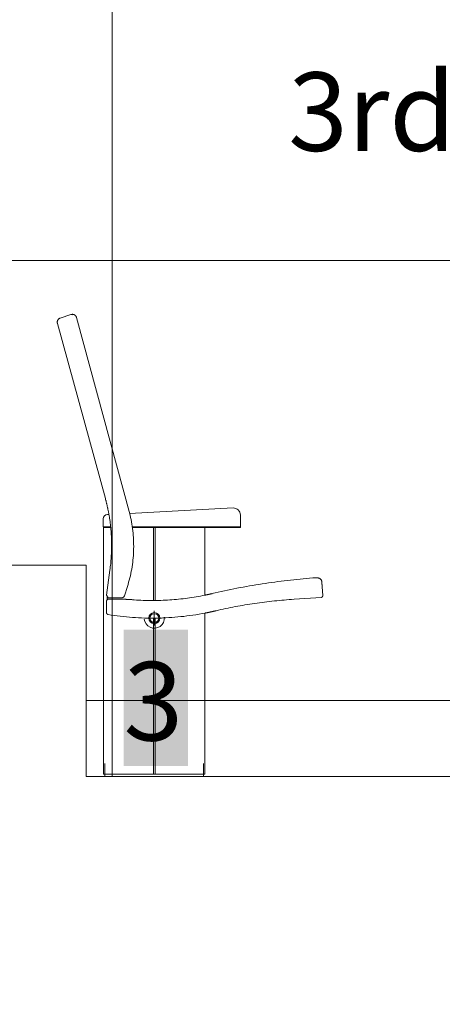
# Model space of a CAD drawing. Units: metres. Extents: x -26 to 92, y -15 to 26.
# Drawn here: x -22 to -21, y 7 to 10 of the extents above; entities that cross this region are included whole.
import ezdxf

# ---------------------------------------------------------------- set-up
doc = ezdxf.new("R2010")
doc.units = ezdxf.units.M
doc.header["$LTSCALE"] = 0.508
for name, color, linetype, lineweight in [('Building FOH', 7, 'Continuous', 5), ('Grid', 250, 'Continuous', 50), ('Seats', 7, 'Continuous', 5), ('Text', 5, 'Continuous', 5)]:
    doc.layers.add(name, color=color, linetype=linetype, lineweight=lineweight)
doc.styles.add('Cambria', font='Cambria.ttf')

# ---------------------------------------------------------------- blocks, each defined once
blk = doc.blocks.new('Group-40')
at = {"layer": 'Seats', "color": 7, "linetype": 'Continuous', "lineweight": 5}
for points in [[(-18.9278, -3.0802, 0), (-18.9208, -3.0785, 0), (-18.9137, -3.0769, 0), (-18.9066, -3.0754, 0), (-18.8995, -3.0738, 0), (-18.8924, -3.0723, 0), (-18.8853, -3.0709, 0), (-18.8782, -3.0694, 0), (-18.8711, -3.068, 0), (-18.864, -3.0666, 0), (-18.8569, -3.0653, 0), (-18.8497, -3.064, 0), (-18.8426, -3.0627, 0), (-18.8354, -3.0615, 0), (-18.8283, -3.0603, 0), (-18.8211, -3.0591, 0), (-18.814, -3.058, 0), (-18.8068, -3.0569, 0), (-18.7996, -3.0558, 0), (-18.7925, -3.0548, 0), (-18.7853, -3.0538, 0), (-18.7781, -3.0528, 0), (-18.7709, -3.0519, 0), (-18.7637, -3.051, 0), (-18.7565, -3.0502, 0), (-18.7493, -3.0493, 0), (-18.7421, -3.0485, 0), (-18.7349, -3.0478, 0), (-18.7277, -3.0471, 0), (-18.7204, -3.0464, 0), (-18.7132, -3.0457, 0), (-18.706, -3.0451, 0), (-18.6988, -3.0445, 0)], [(-18.6988, -3.0445, 0), (-18.6988, -3.0444, 0)], [(-18.6988, -3.0445, 0), (-18.6879, -3.0445, 0)], [(-18.6879, -3.0445, 0.0009), (-18.6875, -3.0445, 0.0009), (-18.687, -3.0446, 0.001), (-18.6865, -3.0446, 0.001), (-18.6861, -3.0447, 0.0011), (-18.6856, -3.0448, 0.0012), (-18.6851, -3.0449, 0.0012), (-18.6847, -3.0451, 0.0013), (-18.6842, -3.0452, 0.0014), (-18.6838, -3.0454, 0.0014), (-18.6834, -3.0456, 0.0015), (-18.683, -3.0459, 0.0015), (-18.6826, -3.0461, 0.0016), (-18.6822, -3.0464, 0.0016), (-18.6818, -3.0467, 0.0017), (-18.6814, -3.047, 0.0017), (-18.6811, -3.0473, 0.0018), (-18.6808, -3.0476, 0.0018), (-18.6804, -3.048, 0.0019), (-18.6801, -3.0484, 0.0019), (-18.6799, -3.0487, 0.0019), (-18.6796, -3.0491, 0.002), (-18.6793, -3.0495, 0.002), (-18.6791, -3.05, 0.002), (-18.6789, -3.0504, 0.0021), (-18.6787, -3.0508, 0.0021), (-18.6786, -3.0513, 0.0021), (-18.6784, -3.0517, 0.0021), (-18.6783, -3.0522, 0.0021), (-18.6782, -3.0527, 0.0021), (-18.6781, -3.0531, 0.0021), (-18.6781, -3.0536, 0.0022), (-18.678, -3.0541, 0.0022)], [(-18.6761, -3.0844, -0.0022), (-18.678, -3.0541, 0.0022)], [(-18.6761, -3.0847, 0), (-18.678, -3.0552, 0)], [(-18.9437, -3.0837, 0), (-18.9486, -3.0847, 0), (-18.9536, -3.0856, 0), (-18.9586, -3.0865, 0), (-18.9635, -3.0874, 0), (-18.9685, -3.0882, 0), (-18.9735, -3.089, 0), (-18.9785, -3.0898, 0), (-18.9835, -3.0905, 0), (-18.9885, -3.0911, 0), (-18.9935, -3.0917, 0), (-18.9986, -3.0923, 0), (-19.0036, -3.0928, 0), (-19.0086, -3.0933, 0), (-19.0137, -3.0938, 0), (-19.0187, -3.0942, 0), (-19.0237, -3.0945, 0), (-19.0288, -3.0948, 0), (-19.0338, -3.0951, 0), (-19.0389, -3.0953, 0), (-19.0439, -3.0955, 0), (-19.049, -3.0957, 0), (-19.054, -3.0958, 0), (-19.0591, -3.0958, 0), (-19.0641, -3.0958, 0), (-19.0692, -3.0958, 0), (-19.0743, -3.0957, 0), (-19.0793, -3.0956, 0), (-19.0844, -3.0955, 0), (-19.0894, -3.0953, 0), (-19.0945, -3.095, 0), (-19.0995, -3.0947, 0), (-19.1046, -3.0944, 0)], [(-18.9278, -3.0802, 0.0203), (-18.9283, -3.0803, 0.0203), (-18.9288, -3.0804, 0.0203), (-18.9293, -3.0805, 0.0203), (-18.9298, -3.0806, 0.0203), (-18.9303, -3.0808, 0.0203), (-18.9308, -3.0809, 0.0203), (-18.9313, -3.081, 0.0203), (-18.9318, -3.0811, 0.0203), (-18.9323, -3.0812, 0.0203), (-18.9328, -3.0813, 0.0203), (-18.9333, -3.0814, 0.0203), (-18.9338, -3.0815, 0.0203), (-18.9343, -3.0817, 0.0203), (-18.9348, -3.0818, 0.0203), (-18.9352, -3.0819, 0.0203), (-18.9357, -3.082, 0.0203), (-18.9362, -3.0821, 0.0203), (-18.9367, -3.0822, 0.0203), (-18.9372, -3.0823, 0.0203), (-18.9377, -3.0824, 0.0203), (-18.9382, -3.0825, 0.0203), (-18.9387, -3.0826, 0.0203), (-18.9392, -3.0827, 0.0203), (-18.9397, -3.0828, 0.0203), (-18.9402, -3.0829, 0.0203), (-18.9407, -3.083, 0.0203), (-18.9412, -3.0831, 0.0203), (-18.9417, -3.0833, 0.0203), (-18.9422, -3.0834, 0.0203), (-18.9427, -3.0835, 0.0203), (-18.9432, -3.0836, 0.0203), (-18.9437, -3.0837, 0.0203)], [(-18.6761, -3.0844, -0.0022), (-18.6761, -3.0846, -0.0021), (-18.6761, -3.0848, -0.0021), (-18.6761, -3.085, -0.0021), (-18.6761, -3.0852, -0.0021), (-18.6762, -3.0854, -0.0021), (-18.6762, -3.0856, -0.0021), (-18.6762, -3.0858, -0.0021), (-18.6763, -3.086, -0.0021), (-18.6764, -3.0862, -0.002), (-18.6764, -3.0864, -0.002), (-18.6765, -3.0866, -0.002), (-18.6766, -3.0867, -0.002), (-18.6767, -3.0869, -0.0019), (-18.6768, -3.0871, -0.0019), (-18.6769, -3.0872, -0.0019), (-18.677, -3.0874, -0.0019), (-18.6772, -3.0875, -0.0018), (-18.6773, -3.0877, -0.0018), (-18.6775, -3.0878, -0.0018), (-18.6776, -3.0879, -0.0017), (-18.6778, -3.0881, -0.0017), (-18.6779, -3.0882, -0.0017), (-18.6781, -3.0883, -0.0016), (-18.6783, -3.0884, -0.0016), (-18.6785, -3.0884, -0.0016), (-18.6786, -3.0885, -0.0015), (-18.6788, -3.0886, -0.0015), (-18.679, -3.0886, -0.0015), (-18.6792, -3.0887, -0.0014), (-18.6794, -3.0887, -0.0014), (-18.6796, -3.0888, -0.0014), (-18.6798, -3.0888, -0.0013)], [(-19.1673, -3.098, -0.0222), (-19.1673, -3.0977, -0.0222), (-19.1673, -3.0975, -0.0222), (-19.1673, -3.0972, -0.0222), (-19.1673, -3.097, -0.0222), (-19.1672, -3.0968, -0.0222), (-19.1671, -3.0965, -0.0221), (-19.1671, -3.0963, -0.0221), (-19.167, -3.0961, -0.022), (-19.1669, -3.0958, -0.022), (-19.1668, -3.0956, -0.0219), (-19.1667, -3.0954, -0.0219), (-19.1666, -3.0952, -0.0218), (-19.1665, -3.095, -0.0218), (-19.1663, -3.0948, -0.0217), (-19.1662, -3.0946, -0.0216), (-19.166, -3.0944, -0.0215), (-19.1659, -3.0943, -0.0215), (-19.1657, -3.0941, -0.0214), (-19.1655, -3.094, -0.0213), (-19.1654, -3.0938, -0.0212), (-19.1652, -3.0937, -0.0211), (-19.165, -3.0936, -0.021), (-19.1648, -3.0934, -0.0209), (-19.1646, -3.0933, -0.0208), (-19.1644, -3.0933, -0.0207), (-19.1642, -3.0932, -0.0206), (-19.164, -3.0931, -0.0205), (-19.1638, -3.0931, -0.0204), (-19.1635, -3.093, -0.0203), (-19.1633, -3.093, -0.0202), (-19.1631, -3.093, -0.02), (-19.1629, -3.093, -0.0199)], [(-19.1673, -3.098, -0.0222), (-19.1673, -3.1232, 0)], [(-19.1435, -3.093, -0.0099), (-19.1629, -3.093, -0.0199)], [(-19.1435, -3.093, -0.0099), (-19.1424, -3.0929, -0.0092), (-19.1414, -3.0929, -0.0084), (-19.1403, -3.0929, -0.0077), (-19.1392, -3.0929, -0.007), (-19.1381, -3.0929, -0.0063), (-19.137, -3.0929, -0.0056), (-19.1359, -3.0929, -0.005), (-19.1347, -3.0929, -0.0044), (-19.1336, -3.0929, -0.0039), (-19.1324, -3.0929, -0.0034), (-19.1312, -3.0929, -0.0029), (-19.13, -3.0929, -0.0024), (-19.1288, -3.0929, -0.002), (-19.1275, -3.093, -0.0016), (-19.1263, -3.093, -0.0012), (-19.125, -3.0931, -0.0009), (-19.1238, -3.0931, -0.0006), (-19.1225, -3.0932, -0.0003), (-19.1212, -3.0932, 0), (-19.12, -3.0933, 0.0002), (-19.1187, -3.0934, 0.0003), (-19.1174, -3.0934, 0.0005), (-19.1161, -3.0935, 0.0006), (-19.1148, -3.0936, 0.0006), (-19.1135, -3.0937, 0.0007), (-19.1123, -3.0938, 0.0007), (-19.111, -3.0938, 0.0007), (-19.1097, -3.0939, 0.0006), (-19.1084, -3.0941, 0.0005), (-19.1071, -3.0942, 0.0004), (-19.1058, -3.0943, 0.0002), (-19.1046, -3.0944, 0)], [(-18.9187, -3.1191, 0), (-18.9133, -3.1179, -0.0001), (-18.9078, -3.1166, -0.0002), (-18.9023, -3.1154, -0.0002), (-18.8968, -3.1142, -0.0003), (-18.8913, -3.1131, -0.0004), (-18.8858, -3.112, -0.0005), (-18.8803, -3.1109, -0.0005), (-18.8748, -3.1098, -0.0006), (-18.8693, -3.1088, -0.0007), (-18.8638, -3.1078, -0.0008), (-18.8583, -3.1068, -0.0009), (-18.8528, -3.1059, -0.0009), (-18.8472, -3.1049, -0.001), (-18.8417, -3.1041, -0.0011), (-18.8362, -3.1032, -0.0012), (-18.8306, -3.1024, -0.0013), (-18.8251, -3.1016, -0.0013), (-18.8195, -3.1008, -0.0014), (-18.814, -3.1001, -0.0015), (-18.8084, -3.0994, -0.0016), (-18.8028, -3.0987, -0.0016), (-18.7973, -3.098, -0.0017), (-18.7917, -3.0974, -0.0018), (-18.7861, -3.0968, -0.0019), (-18.7806, -3.0962, -0.002), (-18.775, -3.0957, -0.002), (-18.7694, -3.0952, -0.0021), (-18.7638, -3.0947, -0.0022), (-18.7582, -3.0943, -0.0023), (-18.7526, -3.0939, -0.0023), (-18.747, -3.0935, -0.0024), (-18.7414, -3.0931, -0.0025)], [(-18.7414, -3.0931, -0.0025), (-18.6798, -3.0888, -0.0013)], [(-19.1634, -3.1278, 0), (-19.1636, -3.1278, 0), (-19.1638, -3.1277, 0), (-19.164, -3.1277, 0), (-19.1642, -3.1276, 0), (-19.1644, -3.1276, 0), (-19.1646, -3.1275, 0), (-19.1648, -3.1274, 0), (-19.165, -3.1273, 0), (-19.1651, -3.1272, 0), (-19.1653, -3.1271, 0), (-19.1655, -3.127, 0), (-19.1656, -3.1268, 0), (-19.1658, -3.1267, 0), (-19.1659, -3.1266, 0), (-19.1661, -3.1264, 0), (-19.1662, -3.1263, 0), (-19.1663, -3.1261, 0), (-19.1664, -3.1259, 0), (-19.1666, -3.1258, 0), (-19.1667, -3.1256, 0), (-19.1668, -3.1254, 0), (-19.1669, -3.1252, 0), (-19.1669, -3.125, 0), (-19.167, -3.1249, 0), (-19.1671, -3.1247, 0), (-19.1671, -3.1245, 0), (-19.1672, -3.1243, 0), (-19.1672, -3.1241, 0), (-19.1673, -3.1239, 0), (-19.1673, -3.1237, 0), (-19.1673, -3.1235, 0), (-19.1673, -3.1233, 0)], [(-18.9437, -3.1244, 0), (-18.9504, -3.1257, 0), (-18.9572, -3.1269, 0), (-18.9641, -3.128, 0), (-18.9709, -3.1291, 0), (-18.9777, -3.13, 0), (-18.9846, -3.1309, 0), (-18.9914, -3.1318, 0), (-18.9983, -3.1325, 0), (-19.0052, -3.1332, 0), (-19.012, -3.1338, 0), (-19.0189, -3.1343, 0), (-19.0258, -3.1347, 0), (-19.0327, -3.1351, 0), (-19.0396, -3.1354, 0), (-19.0465, -3.1356, 0), (-19.0534, -3.1358, 0), (-19.0603, -3.1358, 0), (-19.0672, -3.1358, 0), (-19.0741, -3.1357, 0), (-19.081, -3.1356, 0), (-19.0879, -3.1353, 0), (-19.0948, -3.135, 0), (-19.1017, -3.1347, 0), (-19.1086, -3.1342, 0), (-19.1155, -3.1337, 0), (-19.1223, -3.1331, 0), (-19.1292, -3.1324, 0), (-19.1361, -3.1316, 0), (-19.1429, -3.1308, 0), (-19.1498, -3.1299, 0), (-19.1566, -3.1289, 0), (-19.1634, -3.1278, 0)], [(-18.9187, -3.1191, 0), (-18.9195, -3.1193, 0), (-18.9203, -3.1195, 0), (-18.921, -3.1197, 0), (-18.9218, -3.1198, 0), (-18.9226, -3.12, 0), (-18.9234, -3.1202, 0), (-18.9242, -3.1204, 0), (-18.9249, -3.1206, 0), (-18.9257, -3.1207, 0), (-18.9265, -3.1209, 0), (-18.9273, -3.1211, 0), (-18.928, -3.1212, 0), (-18.9288, -3.1214, 0), (-18.9296, -3.1216, 0), (-18.9304, -3.1217, 0), (-18.9312, -3.1219, 0), (-18.9319, -3.1221, 0), (-18.9327, -3.1222, 0), (-18.9335, -3.1224, 0), (-18.9343, -3.1226, 0), (-18.9351, -3.1227, 0), (-18.9358, -3.1229, 0), (-18.9366, -3.1231, 0), (-18.9374, -3.1232, 0), (-18.9382, -3.1234, 0), (-18.939, -3.1235, 0), (-18.9397, -3.1237, 0), (-18.9405, -3.1238, 0), (-18.9413, -3.124, 0), (-18.9421, -3.1241, 0), (-18.9429, -3.1243, 0), (-18.9437, -3.1244, 0)]]:
    blk.add_polyline3d(points, dxfattribs=at)
blk = doc.blocks.new('Group-41')
at = {"layer": 'Seats', "color": 7, "linetype": 'Continuous', "lineweight": 5}
for p, q in [((-19.2481, -2.4463), (-19.2723, -2.4542)), ((-19.2435, -2.4481), (-19.2435, -2.4481)), ((-19.1618, -2.9005), (-19.1649, -2.9006)), ((-18.8797, -2.8856), (-19.115, -2.898)), ((-18.8631, -2.9016), (-18.8631, -2.9288)), ((-19.1749, -2.9288), (-19.1578, -2.9288)), ((-19.1739, -3.4899), (-19.1739, -2.9298)), ((-19.1739, -2.9298), (-19.1577, -2.9298)), ((-19.1088, -2.9288), (-18.8631, -2.9288)), ((-19.1086, -2.9298), (-18.8631, -2.9298)), ((-19.0608, -3.0958), (-19.0608, -2.9298)), ((-19.0568, -3.0958), (-19.0568, -2.9298)), ((-18.9437, -3.0837), (-18.9437, -2.9298)), ((-18.8631, -2.9288), (-18.8631, -2.9298)), ((-19.1675, -3.0836), (-19.1597, -3.0269)), ((-19.1266, -3.0849), (-19.12, -3.0642)), ((-18.9272, -3.0817), (-18.9272, -3.0817)), ((-19.1661, -3.0945), (-19.1661, -3.0881)), ((-19.0588, -3.1192), (-19.0588, -3.1525)), ((-18.9437, -3.4899), (-18.9437, -3.1244)), ((-18.9185, -3.1207), (-18.9185, -3.1207)), ((-19.0754, -3.1358), (-19.0421, -3.1358)), ((-19.0608, -3.4899), (-19.0608, -3.1358)), ((-19.0568, -3.4899), (-19.0568, -3.1358)), ((-19.1709, -3.4958), (-19.1709, -3.4658)), ((-18.9467, -3.4958), (-18.9467, -3.4658)), ((-18.9437, -3.4899), (-19.1739, -3.4899)), ((-19.1709, -3.4899), (-19.1709, -3.4957)), ((-18.9467, -3.4899), (-18.9467, -3.4957))]:
    blk.add_line(p, q, dxfattribs=at)
blk.add_lwpolyline([(-19.1675, -3.0836), (-19.1638, -3.0896), (-19.1629, -3.0898)], dxfattribs=at)
for points in [[(-19.2789, -2.4663, -0.0032), (-19.279, -2.4659, -0.0032), (-19.2791, -2.4654, -0.0032), (-19.2791, -2.4649, -0.0032), (-19.2792, -2.4645, -0.0032), (-19.2792, -2.464, -0.0032), (-19.2792, -2.4635, -0.0032), (-19.2792, -2.463, -0.0032), (-19.2792, -2.4626, -0.0032), (-19.2791, -2.4621, -0.0032), (-19.279, -2.4616, -0.0032), (-19.2789, -2.4612, -0.0032), (-19.2788, -2.4607, -0.0032), (-19.2786, -2.4602, -0.0032), (-19.2784, -2.4598, -0.0032), (-19.2782, -2.4594, -0.0032), (-19.278, -2.4589, -0.0032), (-19.2778, -2.4585, -0.0032), (-19.2775, -2.4581, -0.0032), (-19.2773, -2.4577, -0.0032), (-19.277, -2.4574, -0.0032), (-19.2767, -2.457, -0.0032), (-19.2763, -2.4566, -0.0032), (-19.276, -2.4563, -0.0032), (-19.2756, -2.456, -0.0032), (-19.2753, -2.4557, -0.0032), (-19.2749, -2.4554, -0.0032), (-19.2745, -2.4552, -0.0032), (-19.2741, -2.4549, -0.0032), (-19.2736, -2.4547, -0.0032), (-19.2732, -2.4545, -0.0032), (-19.2728, -2.4543, -0.0032), (-19.2723, -2.4542, -0.0032)], [(-19.2481, -2.4463, -0.0032), (-19.2477, -2.4461, -0.0031), (-19.2472, -2.446, -0.003), (-19.2467, -2.4459, -0.0029), (-19.2462, -2.4458, -0.0028), (-19.2457, -2.4458, -0.0027), (-19.2452, -2.4457, -0.0027), (-19.2447, -2.4457, -0.0026), (-19.2442, -2.4458, -0.0024), (-19.2437, -2.4458, -0.0023), (-19.2432, -2.4459, -0.0022), (-19.2427, -2.446, -0.0021), (-19.2422, -2.4461, -0.002), (-19.2417, -2.4463, -0.0019), (-19.2412, -2.4465, -0.0018), (-19.2408, -2.4467, -0.0017), (-19.2403, -2.4469, -0.0016), (-19.2399, -2.4471, -0.0015), (-19.2395, -2.4474, -0.0014), (-19.2391, -2.4477, -0.0012), (-19.2387, -2.448, -0.0011), (-19.2383, -2.4484, -0.001), (-19.2379, -2.4487, -0.0009), (-19.2376, -2.4491, -0.0008), (-19.2373, -2.4495, -0.0007), (-19.237, -2.4499, -0.0006), (-19.2367, -2.4503, -0.0005), (-19.2365, -2.4508, -0.0004), (-19.2362, -2.4512, -0.0003), (-19.236, -2.4517, -0.0002), (-19.2358, -2.4521, -0.0002), (-19.2357, -2.4526, -0.0001), (-19.2356, -2.4531, 0)], [(-19.2356, -2.4531, 0), (-19.1139, -2.9021, 0)], [(-19.2789, -2.4663, -0.0032), (-19.17, -2.8642, 0)], [(-19.17, -2.8642, 0.018), (-19.1696, -2.8655, 0.018), (-19.1693, -2.8669, 0.0181), (-19.1689, -2.8683, 0.0181), (-19.1685, -2.8697, 0.0181), (-19.1682, -2.8711, 0.0181), (-19.1678, -2.8725, 0.0182), (-19.1675, -2.8738, 0.0182), (-19.1671, -2.8752, 0.0182), (-19.1668, -2.8766, 0.0182), (-19.1665, -2.878, 0.0183), (-19.1661, -2.8794, 0.0183), (-19.1658, -2.8808, 0.0183), (-19.1655, -2.8822, 0.0183), (-19.1652, -2.8836, 0.0184), (-19.1649, -2.885, 0.0184), (-19.1646, -2.8864, 0.0184), (-19.1643, -2.8878, 0.0184), (-19.164, -2.8892, 0.0185), (-19.1637, -2.8906, 0.0185), (-19.1634, -2.892, 0.0185), (-19.1631, -2.8934, 0.0185), (-19.1629, -2.8948, 0.0185), (-19.1626, -2.8962, 0.0186), (-19.1623, -2.8976, 0.0186), (-19.1621, -2.899, 0.0186), (-19.1618, -2.9004, 0.0186), (-19.1616, -2.9018, 0.0187), (-19.1613, -2.9032, 0.0187), (-19.1611, -2.9046, 0.0187), (-19.1609, -2.906, 0.0187), (-19.1606, -2.9075, 0.0188), (-19.1604, -2.9089, 0.0188)], [(-19.1139, -2.9021, 0.0178), (-19.1128, -2.9071, 0.0179), (-19.1117, -2.9121, 0.018), (-19.1107, -2.9171, 0.0181), (-19.1098, -2.9222, 0.0183), (-19.109, -2.9273, 0.0184), (-19.1083, -2.9323, 0.0185), (-19.1077, -2.9374, 0.0186), (-19.1071, -2.9425, 0.0186), (-19.1066, -2.9477, 0.0187), (-19.1063, -2.9528, 0.0188), (-19.106, -2.9579, 0.0189), (-19.1058, -2.963, 0.019), (-19.1057, -2.9682, 0.019), (-19.1056, -2.9733, 0.0191), (-19.1057, -2.9784, 0.0191), (-19.1058, -2.9836, 0.0192), (-19.1061, -2.9887, 0.0192), (-19.1064, -2.9938, 0.0192), (-19.1068, -2.9989, 0.0193), (-19.1073, -3.004, 0.0193), (-19.1079, -3.0091, 0.0193), (-19.1086, -3.0142, 0.0193), (-19.1093, -3.0193, 0.0193), (-19.1102, -3.0244, 0.0193), (-19.1111, -3.0294, 0.0193), (-19.1121, -3.0345, 0.0193), (-19.1132, -3.0395, 0.0193), (-19.1144, -3.0445, 0.0193), (-19.1157, -3.0494, 0.0193), (-19.1171, -3.0544, 0.0192), (-19.1185, -3.0593, 0.0192), (-19.12, -3.0642, 0.0191)], [(-19.1749, -2.9106, 0.0178), (-19.1749, -2.9288, 0)], [(-19.1604, -2.9089, 0.0188), (-19.1599, -2.9125, 0.0189), (-19.1593, -2.9162, 0.0189), (-19.1589, -2.9199, 0.019), (-19.1584, -2.9235, 0.019), (-19.158, -2.9272, 0.0191), (-19.1576, -2.9309, 0.0192), (-19.1573, -2.9346, 0.0192), (-19.157, -2.9383, 0.0193), (-19.1567, -2.942, 0.0193), (-19.1564, -2.9457, 0.0194), (-19.1562, -2.9494, 0.0195), (-19.156, -2.9531, 0.0195), (-19.1559, -2.9568, 0.0196), (-19.1558, -2.9605, 0.0196), (-19.1557, -2.9642, 0.0197), (-19.1557, -2.9679, 0.0198), (-19.1557, -2.9716, 0.0198), (-19.1557, -2.9753, 0.0199), (-19.1558, -2.979, 0.0199), (-19.1559, -2.9827, 0.02), (-19.156, -2.9864, 0.02), (-19.1562, -2.9901, 0.0201), (-19.1564, -2.9938, 0.0201), (-19.1566, -2.9975, 0.0202), (-19.1569, -3.0012, 0.0203), (-19.1572, -3.0049, 0.0203), (-19.1575, -3.0085, 0.0204), (-19.1579, -3.0122, 0.0204), (-19.1583, -3.0159, 0.0205), (-19.1587, -3.0196, 0.0205), (-19.1592, -3.0233, 0.0206), (-19.1597, -3.0269, 0.0206)], [(-19.1266, -3.0849, 0), (-19.1267, -3.0852, 0), (-19.1268, -3.0854, 0.0001), (-19.1269, -3.0857, 0.0001), (-19.1271, -3.0859, 0.0002), (-19.1272, -3.0862, 0.0002), (-19.1273, -3.0864, 0.0002), (-19.1275, -3.0867, 0.0003), (-19.1276, -3.0869, 0.0003), (-19.1278, -3.0871, 0.0004), (-19.128, -3.0873, 0.0004), (-19.1281, -3.0875, 0.0004), (-19.1283, -3.0877, 0.0005), (-19.1285, -3.0879, 0.0005), (-19.1287, -3.0881, 0.0006), (-19.129, -3.0883, 0.0006), (-19.1292, -3.0884, 0.0006), (-19.1294, -3.0886, 0.0007), (-19.1296, -3.0888, 0.0007), (-19.1299, -3.0889, 0.0008), (-19.1301, -3.089, 0.0008), (-19.1304, -3.0891, 0.0008), (-19.1306, -3.0892, 0.0009), (-19.1309, -3.0893, 0.0009), (-19.1311, -3.0894, 0.0009), (-19.1314, -3.0895, 0.001), (-19.1317, -3.0896, 0.001), (-19.132, -3.0896, 0.001), (-19.1322, -3.0897, 0.0011), (-19.1325, -3.0897, 0.0011), (-19.1328, -3.0897, 0.0011), (-19.1331, -3.0898, 0.0012), (-19.1333, -3.0898, 0.0012)], [(-19.1333, -3.0898, 0.0012), (-19.1629, -3.0898, 0)]]:
    blk.add_polyline3d(points, dxfattribs=at)
for radius in [0.0125, 0.01]:
    blk.add_circle((-19.0588, -3.1358), radius, dxfattribs=at)
for centre, radius, start, end in [((-19.1649, -2.9106), 0.01, 90, 180), ((-18.8791, -2.9016), 0.016, 360, 92.1047), ((-19.1505, -2.9098), 0.01, 174.4652, 175.4118), ((-19.0631, -2.5031), 0.5927, 281.6297, 283.1954), ((-19.0588, -3.1358), 0.023, 185.0946, 5.0946)]:
    blk.add_arc(centre, radius, start, end, dxfattribs=at)
at = {"layer": 'Seats'}
blk.add_blockref('Group-40', (0, 0), dxfattribs=at)
blk = doc.blocks.new('Group-46')
at = {"layer": 'Seats', "color": 7}
blk.add_blockref('Group-41', (0, 0), dxfattribs=at)

msp = doc.modelspace()

# ---------------------------------------------------------------- linework, layer by layer
at = {"layer": 'Grid', "color": 253, "linetype": 'Continuous', "lineweight": 5}
for p, q in [((-22, -1.4474), (-22, 12.14)), ((-2.1101, 9), (-25.1, 9)), ((-2.1101, 8), (-25.1, 8))]:
    msp.add_line(p, q, dxfattribs=at)

# ---------------------------------------------------------------- next in the draw order: wipeouts: each hides what was drawn before it
at = {"linetype": 'Continuous'}
msp.add_wipeout([(-24.7796, -3.0825), (-25.5296, -3.0825), (-25.5296, 13.1126), (-26.4046, 13.1126), (-25.745, 13.3085), (-26.02, 13.5135), (-25.77, 13.6579), (-25.9507, 13.8385), (-25.5359, 13.8276), (-24.8425, 13.8276), (-24.8377, 6.8676), (-19.2533, 6.8676), (-19.2991, 6.5076), (-24.7584, 6.5076), (-24.7584, 4.2076), (-22.5836, 4.2076), (-22.5836, 4.5076), (-19.9574, 4.5076), (-19.9574, 4.2076), (-19.0493, 4.2076), (-19.1235, 3.8795), (-24.7831, 3.8795), (-24.7831, 1.5776), (-22.486, 1.5776), (-22.486, 1.7876), (-19.4876, 1.7876), (-19.4846, 1.5776), (-18.6226, 1.5776), (-18.6967, 1.2776), (-24.7796, 1.2776), (-24.7796, -0.8224), (-20.6709, -0.8224), (-20.6709, -2.8901), (-20.8709, -2.8901), (-20.8709, -2.5274), (-24.7796, -2.5274)], dxfattribs=at).dxf.layer = 'Building FOH'

# ---------------------------------------------------------------- next in the draw order: wipeouts: each hides what was drawn before it
msp.add_wipeout([(-24.8377, 9.2676), (-23.8594, 9.2676), (-23.8594, 8.7876), (-22.9594, 8.7876), (-22.9594, 8.3076), (-22.0594, 8.3076), (-22.0594, 7.8276), (-21.1594, 7.8276), (-21.1594, 7.3376), (-20.2594, 7.3376), (-20.2594, 6.8676), (-24.8377, 6.8676)], dxfattribs=at).dxf.layer = 'Building FOH'

# ---------------------------------------------------------------- next in the draw order: linework, layer by layer
at = {"layer": 'Building FOH', "linetype": 'Continuous'}
msp.add_lwpolyline([(-24.8377, 9.2676), (-23.8594, 9.2676), (-23.8594, 8.7876), (-22.9594, 8.7876), (-22.9594, 8.3076), (-22.0594, 8.3076), (-22.0594, 7.8276), (-21.1594, 7.8276), (-21.1594, 7.3376), (-20.2594, 7.3376), (-20.2594, 6.8676), (-24.8377, 6.8676)], close=True, dxfattribs=at)
at = {"layer": 'Seats', "color": 251, "linetype": 'Continuous'}
msp.add_solid([(-21.974, 7.8513), (-21.8275, 7.8513), (-21.974, 8.1609), (-21.8275, 8.1609)], dxfattribs=at)

# ---------------------------------------------------------------- next in the draw order: block references
at = {"layer": 'Seats', "color": 7}
msp.add_blockref('Group-46', (-2.8455, 11.3233), dxfattribs=at)

# ---------------------------------------------------------------- next in the draw order: texts
at = {"layer": 'Seats', "color": 255, "insert": (-21.974, 8.0879), "char_height": 0.1784, "attachment_point": 1, "line_spacing_factor": 1.045266, "style": 'Cambria'}
msp.add_mtext('3', dxfattribs=at)

# ---------------------------------------------------------------- next in the draw order: wipeouts: each hides what was drawn before it
at = {"color": 5, "linetype": 'Continuous', "lineweight": 50}
msp.add_wipeout([(-21.6, 9.1904), (-20.2551, 9.1904), (-20.2551, 9.5), (-21.6, 9.5)], dxfattribs=at).dxf.layer = 'Text'

# ---------------------------------------------------------------- next in the draw order: texts
at = {"layer": 'Text', "color": 5, "insert": (-21.6, 9.4271), "char_height": 0.178408, "attachment_point": 1, "line_spacing_factor": 1.045266, "style": 'Cambria'}
msp.add_mtext('3rd balcony', dxfattribs=at)

doc.saveas('drawing.dxf')
